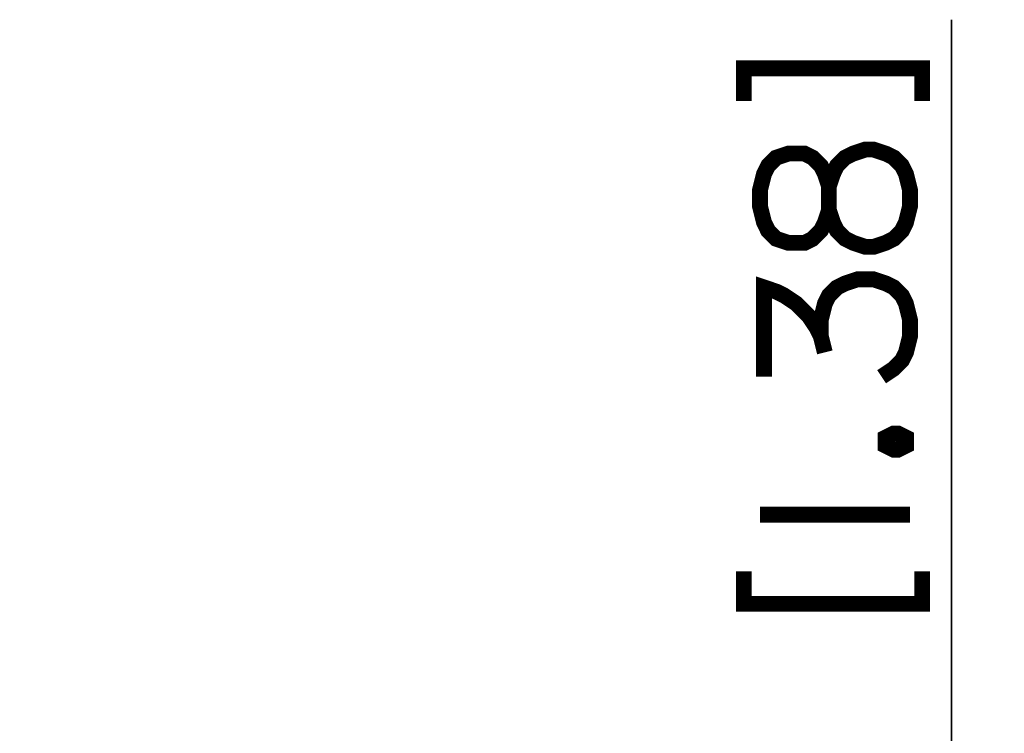
# Paper-space layout '13000584_1' of a CAD drawing. Units: millimetres. Extents: x -1737 to 297, y 0 to 1114.
# Drawn here: x 200 to 219, y 154 to 167 of the extents above; entities that cross this region are included whole.
import ezdxf

# ---------------------------------------------------------------- set-up
doc = ezdxf.new("R2010")
doc.units = ezdxf.units.MM
doc.header["$LTSCALE"] = 16.335
doc.layers.get('0').update_dxf_attribs({"linetype": 'CONTINUOUS'})
doc.styles.get("Standard").update_dxf_attribs({"font": 'txt', "width": 0.8})
doc.dimstyles.new('DIMSTYLE_4', dxfattribs={"dimtxt": 2, "dimasz": 3, "dimexe": 1, "dimexo": 0.5, "dimgap": 0.5, "dimtad": 1, "dimdec": 1, "dimlfac": 10, "dimdsep": 46, "dimtxsty": 'STANDARD', "dimblk": '_FILLED', "dimblk1": '_FILLED', "dimblk2": '_FILLED', "dimcen": 0.09, "dimadec": 1, "dimazin": 2, "dimtp": 0.3, "dimtm": 0.3, "dimtfac": 1, "dimtdec": 1, "dimtofl": 0, "dimtmove": 0, "dimatfit": 3, "dimldrblk": '_FILLED', "dimfxl": 1, "dimtolj": 1, "dimarcsym": 0})

# ---------------------------------------------------------------- blocks, each defined once
blk = doc.blocks.new('_FILLED')
at = {"color": 0, "linetype": 'BYBLOCK'}
blk.add_solid([(0, 0), (-1, 0.25), (-1, -0.25)], dxfattribs=at)
blk = doc.blocks.new('*D11')
at = {"color": 2, "linetype": 'CONTINUOUS'}
for p, q in [((217.966, 144.885), (217.966, 167.498)), ((217.966, 167.498), (217.966, 143.135)), ((198.16, 144.885), (218.966, 144.885)), ((217.966, 136.385), (217.966, 143.135)), ((198.16, 141.385), (218.966, 141.385)), ((217.966, 141.385), (217.966, 136.385))]:
    blk.add_line(p, q, dxfattribs=at)
at = {"color": 2, "linetype": 'CONTINUOUS', "xscale": 3, "yscale": 3, "zscale": 3}
for p, rotation in [((217.966, 144.885), 270), ((217.966, 141.385), 90)]:
    blk.add_blockref('_FILLED', p, dxfattribs=dict(at, rotation=rotation))

psp = doc.layouts.new('13000584_1')

# ---------------------------------------------------------------- linework, layer by layer
at = {"color": 2, "linetype": 'CONTINUOUS', "const_width": 0.3}
for points in [[(214.0234, 165.9598), (214.0234, 166.5751), (217.408, 166.5751), (217.408, 165.9598)], [(215.6387, 164.3444), (215.5618, 164.5751), (215.4849, 164.729), (215.3311, 164.8828), (215.1772, 164.9598), (214.8695, 164.9598), (214.6387, 164.8828), (214.4849, 164.729), (214.408, 164.5751), (214.3311, 164.2675), (214.3311, 163.9598), (214.408, 163.6521), (214.4849, 163.4982), (214.6387, 163.3444), (214.8695, 163.2675), (215.1772, 163.2675), (215.3311, 163.3444), (215.4849, 163.4982), (215.5618, 163.6521), (215.6387, 163.8828), (215.6387, 164.3444)], [(215.6387, 163.8828), (215.7157, 163.6521), (215.7926, 163.4982), (215.9464, 163.3444), (216.1003, 163.2675), (216.3311, 163.1905), (216.4849, 163.1905), (216.7157, 163.2675), (216.8695, 163.3444), (217.0234, 163.4982), (217.1003, 163.6521), (217.1772, 163.9598), (217.1772, 164.2675), (217.1003, 164.5751), (217.0234, 164.729), (216.8695, 164.8828), (216.7157, 164.9598), (216.4849, 165.0367), (216.3311, 165.0367), (216.1003, 164.9598), (215.9464, 164.8828), (215.7926, 164.729), (215.7157, 164.5751), (215.6387, 164.3444)], [(215.4849, 161.4982), (215.4849, 161.8059), (215.5618, 162.1136), (215.6387, 162.2675), (215.7926, 162.4213), (215.9464, 162.4982), (216.1772, 162.5751), (216.4849, 162.5751), (216.7157, 162.4982), (216.8695, 162.4213), (217.0234, 162.2675), (217.1003, 162.1136), (217.1772, 161.8059), (217.1772, 161.4982), (217.1003, 161.1905), (217.0234, 161.0367), (216.8695, 160.8828), (216.6388, 160.729)], [(214.408, 160.729), (214.408, 162.4213), (214.6387, 162.3444), (214.7926, 162.2675), (215.0234, 162.1136), (215.2541, 161.8828), (215.408, 161.6521), (215.4849, 161.4982), (215.5618, 161.1905)], [(216.7157, 159.5751), (216.8695, 159.6521), (216.9464, 159.6521), (217.1003, 159.5751), (217.1003, 159.4213), (216.9464, 159.3444), (216.8695, 159.3444), (216.7157, 159.4213), (216.7157, 159.5751)], [(214.3311, 158.1136), (217.1772, 158.1136)], [(214.0234, 157.0367), (214.0234, 156.4213), (217.408, 156.4213), (217.408, 157.0367)]]:
    psp.add_lwpolyline(points, dxfattribs=at)

# ---------------------------------------------------------------- dimensions: what is measured, and where the dimension line sits
at = {"color": 2, "linetype": 'CONTINUOUS'}
dim = psp.add_linear_dim(base=(217.9657, 141.3848), p1=(197.6597, 144.8848), p2=(197.6597, 141.3848), angle=270, dimstyle='DIMSTYLE_4', dxfattribs=at)
dim.commit()
dim.dimension.update_dxf_attribs({"geometry": '*D11', "text_midpoint": (217.9657, 149.1905), "dimtype": 160})

doc.saveas('drawing.dxf')
